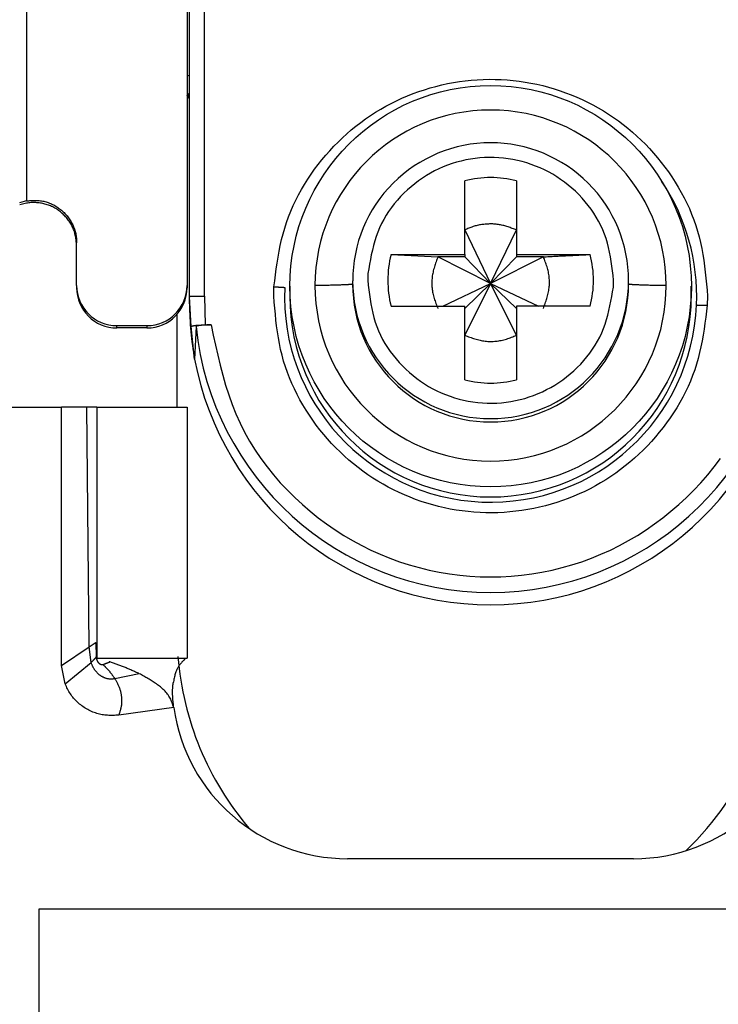
# Model space of a CAD drawing. Extents: x 338 to 4839, y 153 to 3174.
# Drawn here: x 2737 to 2751, y 928 to 948 of the extents above; entities that cross this region are included whole.
import ezdxf

# ---------------------------------------------------------------- set-up
doc = ezdxf.new("R2010")
doc.units = 0
doc.layers.get('0').update_dxf_attribs({"linetype": 'CONTINUOUS'})

msp = doc.modelspace()

# ---------------------------------------------------------------- linework, layer by layer
at = {"color": 7, "linetype": 'CONTINUOUS'}
for p, q in [((2737.361, 976.551), (2737.361, 944.062)), ((2740.561, 950.294), (2740.561, 942.363)), ((2740.611, 942.143), (2740.611, 950.246)), ((2740.911, 942.151), (2740.906, 950.254)), ((2746.096, 942.98), (2746.096, 944.449)), ((2747.126, 944.449), (2747.126, 942.98)), ((2737.361, 944.049), (2737.221, 944.011)), ((2737.361, 944.003), (2737.226, 943.968)), ((2737.361, 944.049), (2737.361, 944.062)), ((2746.096, 943.469), (2746.611, 942.402)), ((2746.611, 942.402), (2747.126, 943.469)), ((2738.361, 942.363), (2738.361, 943.212)), ((2744.627, 942.98), (2746.096, 942.98)), ((2744.627, 942.98), (2745.561, 942.934)), ((2746.096, 942.934), (2745.561, 942.934)), ((2746.611, 942.402), (2745.561, 942.934)), ((2746.096, 942.98), (2746.096, 942.934)), ((2746.096, 942.934), (2746.611, 942.402)), ((2747.662, 942.934), (2746.611, 942.402)), ((2747.126, 942.934), (2746.611, 942.402)), ((2747.126, 942.98), (2748.595, 942.98)), ((2747.126, 942.98), (2747.126, 942.934)), ((2747.662, 942.934), (2747.126, 942.934)), ((2744.165, 942.602), (2744.161, 942.465)), ((2738.361, 942.363), (2738.361, 942.316)), ((2740.561, 942.363), (2740.561, 942.316)), ((2742.289, 942.151), (2742.293, 942.336)), ((2742.611, 942.348), (2742.611, 942.146)), ((2743.861, 942.457), (2743.861, 942.39)), ((2745.659, 941.951), (2746.611, 942.402)), ((2746.611, 942.402), (2746.096, 941.369)), ((2746.611, 942.402), (2746.096, 941.904)), ((2747.126, 941.369), (2746.611, 942.402)), ((2746.611, 942.402), (2747.564, 941.951)), ((2746.611, 942.402), (2747.126, 941.904)), ((2749.058, 942.328), (2749.061, 942.465)), ((2749.361, 942.39), (2749.361, 942.457)), ((2750.611, 942.146), (2750.611, 942.348)), ((2740.642, 941.542), (2740.611, 942.143)), ((2740.611, 941.994), (2740.611, 942.143)), ((2740.911, 942.151), (2740.921, 941.576)), ((2750.934, 942.151), (2750.93, 941.967)), ((2744.627, 941.951), (2746.096, 941.951)), ((2746.096, 940.482), (2746.096, 941.951)), ((2747.126, 941.951), (2747.126, 940.482)), ((2748.595, 941.951), (2747.126, 941.951)), ((2740.361, 939.936), (2740.361, 941.787)), ((2739.161, 941.563), (2739.761, 941.563)), ((2739.161, 941.516), (2739.161, 941.563)), ((2739.761, 941.563), (2739.761, 941.516)), ((2740.921, 941.576), (2741.041, 941.576)), ((2739.761, 941.516), (2739.161, 941.516)), ((2740.713, 940.895), (2740.642, 941.542)), ((2740.742, 941.543), (2740.713, 940.895)), ((2734.861, 939.936), (2738.061, 939.936)), ((2738.061, 934.786), (2738.061, 939.936)), ((2738.561, 939.936), (2738.061, 939.936)), ((2738.613, 935.159), (2738.561, 939.936)), ((2738.761, 939.936), (2738.761, 934.936)), ((2738.761, 939.936), (2740.561, 939.936)), ((2740.561, 939.936), (2740.561, 934.936)), ((2738.061, 934.786), (2738.613, 935.159)), ((2738.647, 934.846), (2738.613, 935.159)), ((2738.745, 935.246), (2738.753, 934.957)), ((2738.753, 934.957), (2738.756, 934.948)), ((2738.761, 934.936), (2740.561, 934.936)), ((2738.131, 934.419), (2738.061, 934.786)), ((2738.131, 934.419), (2738.647, 934.846)), ((2739.021, 934.859), (2739.009, 934.863)), ((2739.61, 934.623), (2739.123, 934.522)), ((2740.295, 933.95), (2739.2, 933.796)), ((2749.461, 930.936), (2743.761, 930.936)), ((2737.611, 929.936), (2755.611, 929.936)), ((2737.611, 916.936), (2737.611, 929.936))]:
    msp.add_line(p, q, dxfattribs=at)
for points in [[(2742.293, 942.336), (2742.308, 942.455), (2742.324, 942.573), (2742.34, 942.692), (2742.357, 942.81), (2742.376, 942.928), (2742.397, 943.046), (2742.42, 943.162), (2742.446, 943.279), (2742.476, 943.394), (2742.508, 943.508), (2742.545, 943.621), (2742.585, 943.733), (2742.63, 943.844), (2742.678, 943.954), (2742.729, 944.062), (2742.784, 944.169), (2742.842, 944.274), (2742.903, 944.378), (2742.967, 944.479), (2743.034, 944.579), (2743.103, 944.678), (2743.176, 944.774), (2743.25, 944.868), (2743.327, 944.96), (2743.406, 945.049), (2743.488, 945.137), (2743.571, 945.222), (2743.657, 945.305), (2743.745, 945.385), (2743.835, 945.463), (2743.928, 945.538), (2744.022, 945.611), (2744.119, 945.681), (2744.218, 945.749), (2744.318, 945.814), (2744.42, 945.876), (2744.524, 945.935), (2744.629, 945.991), (2744.736, 946.044), (2744.845, 946.095), (2744.955, 946.142), (2745.066, 946.186), (2745.178, 946.227), (2745.291, 946.265), (2745.405, 946.3), (2745.52, 946.332), (2745.636, 946.361), (2745.753, 946.386), (2745.871, 946.408), (2745.989, 946.427), (2746.107, 946.442), (2746.226, 946.455), (2746.345, 946.464), (2746.465, 946.469), (2746.584, 946.472), (2746.704, 946.471), (2746.823, 946.467), (2746.942, 946.459), (2747.061, 946.448), (2747.18, 946.434), (2747.298, 946.417), (2747.416, 946.396), (2747.533, 946.373), (2747.65, 946.346), (2747.765, 946.315), (2747.88, 946.282), (2747.994, 946.245), (2748.106, 946.205), (2748.218, 946.162), (2748.328, 946.117), (2748.437, 946.068), (2748.545, 946.016), (2748.651, 945.961), (2748.755, 945.903), (2748.858, 945.842), (2748.96, 945.779), (2749.059, 945.712), (2749.157, 945.643), (2749.252, 945.572), (2749.346, 945.498), (2749.437, 945.421), (2749.526, 945.342), (2749.613, 945.26), (2749.698, 945.176), (2749.78, 945.09), (2749.86, 945.001), (2749.937, 944.91), (2750.013, 944.817), (2750.085, 944.722), (2750.156, 944.625), (2750.224, 944.526), (2750.289, 944.425), (2750.352, 944.322), (2750.411, 944.217), (2750.468, 944.111), (2750.522, 944.004), (2750.572, 943.895), (2750.618, 943.784), (2750.662, 943.673), (2750.701, 943.56), (2750.737, 943.446), (2750.769, 943.332), (2750.796, 943.216), (2750.821, 943.1), (2750.842, 942.983), (2750.86, 942.865), (2750.876, 942.747), (2750.89, 942.628), (2750.902, 942.509), (2750.913, 942.39), (2750.924, 942.271), (2750.934, 942.151)], [(2740.611, 946.047), (2740.611, 946.05), (2740.611, 946.053), (2740.61, 946.056), (2740.61, 946.059), (2740.61, 946.062), (2740.609, 946.065), (2740.609, 946.068), (2740.608, 946.071), (2740.608, 946.074), (2740.607, 946.077), (2740.607, 946.08), (2740.606, 946.083), (2740.606, 946.086), (2740.605, 946.089), (2740.604, 946.092), (2740.603, 946.095), (2740.602, 946.098), (2740.601, 946.101), (2740.6, 946.104), (2740.599, 946.107), (2740.598, 946.11), (2740.597, 946.113), (2740.595, 946.116), (2740.594, 946.119), (2740.592, 946.121), (2740.591, 946.124), (2740.589, 946.127), (2740.587, 946.129), (2740.586, 946.132), (2740.584, 946.134), (2740.582, 946.137), (2740.58, 946.139), (2740.578, 946.141), (2740.575, 946.143), (2740.573, 946.145), (2740.571, 946.148), (2740.569, 946.15), (2740.566, 946.152), (2740.564, 946.154), (2740.561, 946.156)], [(2749.061, 942.465), (2749.051, 942.56), (2749.04, 942.654), (2749.027, 942.748), (2749.014, 942.842), (2748.999, 942.935), (2748.982, 943.027), (2748.962, 943.119), (2748.939, 943.209), (2748.912, 943.299), (2748.881, 943.387), (2748.847, 943.474), (2748.807, 943.559), (2748.764, 943.643), (2748.718, 943.724), (2748.667, 943.805), (2748.613, 943.883), (2748.556, 943.959), (2748.496, 944.032), (2748.433, 944.104), (2748.368, 944.173), (2748.3, 944.239), (2748.23, 944.303), (2748.158, 944.364), (2748.083, 944.422), (2748.007, 944.478), (2747.928, 944.53), (2747.848, 944.579), (2747.766, 944.625), (2747.682, 944.668), (2747.596, 944.708), (2747.509, 944.744), (2747.421, 944.777), (2747.331, 944.807), (2747.24, 944.832), (2747.148, 944.855), (2747.056, 944.874), (2746.962, 944.889), (2746.869, 944.901), (2746.774, 944.909), (2746.68, 944.914), (2746.585, 944.914), (2746.491, 944.912), (2746.396, 944.905), (2746.302, 944.895), (2746.209, 944.881), (2746.116, 944.864), (2746.024, 944.843), (2745.933, 944.819), (2745.842, 944.791), (2745.753, 944.759), (2745.666, 944.725), (2745.58, 944.686), (2745.495, 944.645), (2745.412, 944.6), (2745.331, 944.552), (2745.251, 944.501), (2745.174, 944.447), (2745.098, 944.391), (2745.025, 944.331), (2744.953, 944.268), (2744.884, 944.203), (2744.817, 944.135), (2744.753, 944.065), (2744.692, 943.992), (2744.634, 943.917), (2744.579, 943.84), (2744.528, 943.761), (2744.48, 943.68), (2744.436, 943.597), (2744.396, 943.512), (2744.361, 943.426), (2744.329, 943.338), (2744.301, 943.249), (2744.276, 943.159), (2744.254, 943.067), (2744.233, 942.975), (2744.215, 942.883), (2744.198, 942.789), (2744.181, 942.696), (2744.165, 942.602)], [(2737.361, 944.049), (2737.385, 944.051), (2737.408, 944.052), (2737.431, 944.054), (2737.454, 944.055), (2737.478, 944.057), (2737.501, 944.057), (2737.524, 944.058), (2737.547, 944.058), (2737.57, 944.057), (2737.593, 944.056), (2737.616, 944.055), (2737.639, 944.052), (2737.662, 944.049), (2737.684, 944.045), (2737.707, 944.04), (2737.729, 944.035), (2737.752, 944.029), (2737.774, 944.022), (2737.796, 944.014), (2737.818, 944.006), (2737.839, 943.997), (2737.861, 943.987), (2737.882, 943.977), (2737.903, 943.967), (2737.923, 943.956), (2737.943, 943.944), (2737.963, 943.932), (2737.983, 943.919), (2738.002, 943.906), (2738.021, 943.892), (2738.039, 943.878), (2738.057, 943.864), (2738.075, 943.849), (2738.092, 943.833), (2738.109, 943.817), (2738.125, 943.8), (2738.141, 943.784), (2738.156, 943.766), (2738.171, 943.748), (2738.185, 943.73), (2738.199, 943.712), (2738.212, 943.693), (2738.225, 943.673), (2738.238, 943.654), (2738.249, 943.634), (2738.261, 943.613), (2738.271, 943.593), (2738.282, 943.572), (2738.291, 943.551), (2738.3, 943.529), (2738.309, 943.507), (2738.316, 943.486), (2738.324, 943.463), (2738.33, 943.441), (2738.336, 943.419), (2738.342, 943.396), (2738.346, 943.373), (2738.35, 943.35), (2738.354, 943.328), (2738.357, 943.305), (2738.359, 943.282), (2738.36, 943.258), (2738.361, 943.235), (2738.361, 943.212)], [(2738.361, 943.159), (2738.359, 943.183), (2738.357, 943.206), (2738.354, 943.229), (2738.352, 943.252), (2738.349, 943.275), (2738.345, 943.298), (2738.342, 943.321), (2738.338, 943.344), (2738.333, 943.367), (2738.328, 943.389), (2738.322, 943.411), (2738.316, 943.434), (2738.309, 943.455), (2738.301, 943.477), (2738.292, 943.499), (2738.283, 943.52), (2738.273, 943.541), (2738.262, 943.562), (2738.251, 943.582), (2738.239, 943.602), (2738.226, 943.622), (2738.213, 943.641), (2738.2, 943.66), (2738.186, 943.679), (2738.171, 943.697), (2738.156, 943.715), (2738.141, 943.733), (2738.125, 943.75), (2738.108, 943.766), (2738.092, 943.782), (2738.075, 943.798), (2738.057, 943.813), (2738.039, 943.828), (2738.021, 943.842), (2738.002, 943.856), (2737.983, 943.869), (2737.964, 943.882), (2737.944, 943.894), (2737.924, 943.906), (2737.903, 943.917), (2737.883, 943.927), (2737.861, 943.937), (2737.84, 943.947), (2737.819, 943.956), (2737.797, 943.964), (2737.775, 943.971), (2737.753, 943.978), (2737.73, 943.985), (2737.708, 943.991), (2737.685, 943.996), (2737.662, 944.001), (2737.639, 944.005), (2737.616, 944.008), (2737.593, 944.011), (2737.57, 944.013), (2737.546, 944.014), (2737.523, 944.015), (2737.5, 944.015), (2737.477, 944.015), (2737.453, 944.014), (2737.43, 944.012), (2737.407, 944.009), (2737.384, 944.006), (2737.361, 944.003)], [(2747.126, 943.469), (2747.105, 943.477), (2747.085, 943.485), (2747.064, 943.493), (2747.043, 943.5), (2747.022, 943.508), (2747.001, 943.516), (2746.98, 943.523), (2746.959, 943.53), (2746.937, 943.537), (2746.916, 943.543), (2746.895, 943.549), (2746.874, 943.555), (2746.852, 943.561), (2746.831, 943.566), (2746.809, 943.57), (2746.788, 943.574), (2746.766, 943.578), (2746.744, 943.581), (2746.722, 943.583), (2746.7, 943.585), (2746.678, 943.587), (2746.656, 943.588), (2746.634, 943.588), (2746.611, 943.588), (2746.589, 943.588), (2746.567, 943.587), (2746.545, 943.586), (2746.522, 943.585), (2746.5, 943.583), (2746.478, 943.581), (2746.456, 943.578), (2746.434, 943.575), (2746.412, 943.572), (2746.39, 943.568), (2746.368, 943.563), (2746.346, 943.559), (2746.325, 943.553), (2746.303, 943.548), (2746.282, 943.542), (2746.261, 943.535), (2746.24, 943.528), (2746.219, 943.52), (2746.198, 943.513), (2746.178, 943.504), (2746.157, 943.496), (2746.137, 943.487), (2746.117, 943.478), (2746.096, 943.469)], [(2745.561, 942.934), (2745.552, 942.909), (2745.542, 942.883), (2745.533, 942.858), (2745.524, 942.833), (2745.515, 942.808), (2745.507, 942.783), (2745.498, 942.758), (2745.49, 942.732), (2745.483, 942.707), (2745.476, 942.681), (2745.469, 942.655), (2745.463, 942.63), (2745.458, 942.604), (2745.453, 942.578), (2745.449, 942.552), (2745.445, 942.525), (2745.443, 942.499), (2745.441, 942.472), (2745.439, 942.445), (2745.439, 942.419), (2745.439, 942.392), (2745.44, 942.365), (2745.442, 942.338), (2745.444, 942.312), (2745.447, 942.285), (2745.45, 942.259), (2745.455, 942.232), (2745.46, 942.206), (2745.466, 942.18), (2745.472, 942.154), (2745.479, 942.128), (2745.487, 942.103), (2745.495, 942.078), (2745.503, 942.053), (2745.512, 942.028), (2745.522, 942.003), (2745.531, 941.978), (2745.541, 941.953), (2745.551, 941.929), (2745.561, 941.904)], [(2747.662, 942.934), (2747.692, 942.935), (2747.721, 942.936), (2747.751, 942.938), (2747.78, 942.939), (2747.81, 942.941), (2747.839, 942.942), (2747.869, 942.944), (2747.898, 942.945), (2747.928, 942.947), (2747.957, 942.948), (2747.987, 942.95), (2748.016, 942.951), (2748.045, 942.952), (2748.075, 942.954), (2748.104, 942.955), (2748.133, 942.957), (2748.163, 942.958), (2748.192, 942.96), (2748.221, 942.961), (2748.25, 942.963), (2748.279, 942.964), (2748.308, 942.966), (2748.337, 942.967), (2748.366, 942.968), (2748.395, 942.97), (2748.424, 942.971), (2748.452, 942.973), (2748.481, 942.974), (2748.51, 942.976), (2748.538, 942.977), (2748.567, 942.979), (2748.595, 942.98)], [(2747.662, 941.904), (2747.671, 941.929), (2747.681, 941.954), (2747.69, 941.979), (2747.699, 942.004), (2747.708, 942.029), (2747.716, 942.055), (2747.724, 942.08), (2747.732, 942.105), (2747.74, 942.131), (2747.747, 942.156), (2747.754, 942.182), (2747.76, 942.208), (2747.765, 942.234), (2747.77, 942.26), (2747.774, 942.286), (2747.777, 942.312), (2747.78, 942.339), (2747.782, 942.365), (2747.783, 942.392), (2747.784, 942.419), (2747.784, 942.446), (2747.783, 942.472), (2747.781, 942.499), (2747.779, 942.526), (2747.776, 942.552), (2747.772, 942.579), (2747.768, 942.605), (2747.763, 942.632), (2747.757, 942.658), (2747.751, 942.683), (2747.744, 942.709), (2747.736, 942.734), (2747.728, 942.76), (2747.719, 942.785), (2747.71, 942.81), (2747.701, 942.835), (2747.692, 942.859), (2747.682, 942.884), (2747.672, 942.909), (2747.662, 942.934)], [(2742.293, 942.336), (2742.298, 942.335), (2742.303, 942.335), (2742.308, 942.335), (2742.313, 942.335), (2742.318, 942.334), (2742.323, 942.334), (2742.328, 942.334), (2742.333, 942.334), (2742.338, 942.334), (2742.343, 942.333), (2742.347, 942.333), (2742.352, 942.333), (2742.357, 942.333), (2742.362, 942.332), (2742.367, 942.332), (2742.372, 942.332), (2742.377, 942.332), (2742.381, 942.331), (2742.386, 942.331), (2742.391, 942.331), (2742.395, 942.331), (2742.4, 942.33), (2742.405, 942.33), (2742.409, 942.33), (2742.414, 942.33), (2742.419, 942.33), (2742.423, 942.329), (2742.428, 942.329), (2742.432, 942.329), (2742.436, 942.329), (2742.441, 942.328), (2742.445, 942.328), (2742.449, 942.328), (2742.454, 942.328), (2742.458, 942.327), (2742.462, 942.327), (2742.466, 942.327), (2742.47, 942.327), (2742.474, 942.326), (2742.478, 942.326), (2742.481, 942.326), (2742.485, 942.326), (2742.489, 942.325), (2742.493, 942.325), (2742.496, 942.325), (2742.5, 942.325), (2742.504, 942.324), (2742.507, 942.324)], [(2743.861, 942.39), (2743.859, 942.389), (2743.856, 942.389), (2743.853, 942.388), (2743.849, 942.387), (2743.846, 942.386), (2743.842, 942.386), (2743.838, 942.385), (2743.833, 942.384), (2743.828, 942.383), (2743.822, 942.383), (2743.815, 942.382), (2743.808, 942.381), (2743.8, 942.38), (2743.791, 942.38), (2743.781, 942.379), (2743.77, 942.378), (2743.758, 942.377), (2743.746, 942.377), (2743.733, 942.376), (2743.719, 942.375), (2743.704, 942.375), (2743.689, 942.374), (2743.673, 942.373), (2743.657, 942.373), (2743.64, 942.372), (2743.622, 942.371), (2743.604, 942.371), (2743.585, 942.37), (2743.566, 942.37), (2743.546, 942.369), (2743.526, 942.368), (2743.505, 942.368), (2743.484, 942.367), (2743.462, 942.367), (2743.44, 942.366), (2743.417, 942.366), (2743.394, 942.365), (2743.37, 942.365), (2743.345, 942.365), (2743.321, 942.364), (2743.295, 942.364), (2743.27, 942.363), (2743.244, 942.363), (2743.218, 942.363), (2743.191, 942.362), (2743.165, 942.362), (2743.138, 942.362), (2743.112, 942.361)], [(2744.161, 942.465), (2744.172, 942.371), (2744.183, 942.277), (2744.195, 942.183), (2744.209, 942.089), (2744.224, 941.996), (2744.241, 941.904), (2744.261, 941.812), (2744.284, 941.722), (2744.311, 941.632), (2744.341, 941.544), (2744.376, 941.457), (2744.415, 941.372), (2744.458, 941.288), (2744.505, 941.206), (2744.556, 941.126), (2744.61, 941.048), (2744.667, 940.972), (2744.727, 940.898), (2744.79, 940.827), (2744.855, 940.758), (2744.923, 940.691), (2744.993, 940.628), (2745.065, 940.567), (2745.14, 940.508), (2745.216, 940.453), (2745.295, 940.401), (2745.375, 940.351), (2745.457, 940.305), (2745.541, 940.262), (2745.627, 940.223), (2745.714, 940.186), (2745.802, 940.154), (2745.892, 940.124), (2745.983, 940.098), (2746.074, 940.076), (2746.167, 940.057), (2746.26, 940.042), (2746.354, 940.03), (2746.448, 940.022), (2746.543, 940.017), (2746.638, 940.016), (2746.732, 940.019), (2746.826, 940.026), (2746.92, 940.036), (2747.014, 940.05), (2747.107, 940.067), (2747.199, 940.088), (2747.29, 940.112), (2747.38, 940.14), (2747.469, 940.171), (2747.557, 940.206), (2747.643, 940.244), (2747.728, 940.286), (2747.811, 940.33), (2747.892, 940.378), (2747.971, 940.429), (2748.049, 940.483), (2748.125, 940.54), (2748.198, 940.6), (2748.27, 940.662), (2748.339, 940.728), (2748.406, 940.795), (2748.47, 940.866), (2748.531, 940.938), (2748.589, 941.013), (2748.644, 941.091), (2748.695, 941.17), (2748.743, 941.251), (2748.787, 941.334), (2748.826, 941.419), (2748.862, 941.505), (2748.893, 941.593), (2748.921, 941.682), (2748.947, 941.772), (2748.969, 941.863), (2748.989, 941.955), (2749.008, 942.048), (2749.025, 942.141), (2749.042, 942.235), (2749.058, 942.328)], [(2750.111, 942.36), (2750.085, 942.36), (2750.058, 942.361), (2750.032, 942.361), (2750.006, 942.362), (2749.98, 942.362), (2749.954, 942.362), (2749.928, 942.363), (2749.903, 942.363), (2749.878, 942.364), (2749.854, 942.364), (2749.83, 942.364), (2749.806, 942.365), (2749.783, 942.365), (2749.76, 942.366), (2749.738, 942.366), (2749.717, 942.367), (2749.696, 942.367), (2749.676, 942.368), (2749.656, 942.369), (2749.637, 942.369), (2749.618, 942.37), (2749.6, 942.37), (2749.583, 942.371), (2749.566, 942.372), (2749.55, 942.372), (2749.534, 942.373), (2749.519, 942.374), (2749.505, 942.374), (2749.491, 942.375), (2749.477, 942.376), (2749.465, 942.376), (2749.453, 942.377), (2749.442, 942.378), (2749.431, 942.379), (2749.422, 942.379), (2749.413, 942.38), (2749.405, 942.381), (2749.398, 942.382), (2749.392, 942.382), (2749.386, 942.383), (2749.382, 942.384), (2749.378, 942.385), (2749.374, 942.385), (2749.371, 942.386), (2749.368, 942.387), (2749.366, 942.388), (2749.364, 942.389), (2749.361, 942.389)], [(2740.611, 942.143), (2740.613, 942.144), (2740.614, 942.144), (2740.615, 942.144), (2740.616, 942.144), (2740.618, 942.145), (2740.619, 942.145), (2740.621, 942.145), (2740.623, 942.145), (2740.625, 942.146), (2740.628, 942.146), (2740.631, 942.146), (2740.634, 942.146), (2740.638, 942.147), (2740.642, 942.147), (2740.646, 942.147), (2740.651, 942.147), (2740.656, 942.148), (2740.661, 942.148), (2740.667, 942.148), (2740.673, 942.148), (2740.679, 942.148), (2740.686, 942.149), (2740.692, 942.149), (2740.699, 942.149), (2740.706, 942.149), (2740.714, 942.149), (2740.721, 942.149), (2740.729, 942.15), (2740.737, 942.15), (2740.745, 942.15), (2740.753, 942.15), (2740.762, 942.15), (2740.77, 942.15), (2740.779, 942.15), (2740.788, 942.151), (2740.797, 942.151), (2740.806, 942.151), (2740.815, 942.151), (2740.824, 942.151), (2740.834, 942.151), (2740.843, 942.151), (2740.853, 942.151), (2740.862, 942.151), (2740.872, 942.151), (2740.882, 942.151), (2740.892, 942.151), (2740.902, 942.151), (2740.911, 942.151)], [(2750.93, 941.967), (2750.915, 941.848), (2750.899, 941.729), (2750.883, 941.61), (2750.866, 941.492), (2750.847, 941.374), (2750.826, 941.257), (2750.802, 941.14), (2750.776, 941.024), (2750.747, 940.909), (2750.714, 940.794), (2750.678, 940.681), (2750.637, 940.569), (2750.593, 940.458), (2750.545, 940.349), (2750.494, 940.24), (2750.439, 940.134), (2750.381, 940.028), (2750.32, 939.925), (2750.256, 939.823), (2750.189, 939.723), (2750.119, 939.625), (2750.047, 939.529), (2749.973, 939.435), (2749.896, 939.343), (2749.817, 939.253), (2749.735, 939.166), (2749.652, 939.08), (2749.566, 938.998), (2749.478, 938.917), (2749.387, 938.839), (2749.295, 938.764), (2749.2, 938.691), (2749.104, 938.621), (2749.005, 938.554), (2748.905, 938.489), (2748.803, 938.427), (2748.699, 938.368), (2748.593, 938.311), (2748.486, 938.258), (2748.378, 938.208), (2748.268, 938.161), (2748.157, 938.116), (2748.045, 938.075), (2747.932, 938.037), (2747.818, 938.002), (2747.702, 937.97), (2747.586, 937.942), (2747.47, 937.916), (2747.352, 937.894), (2747.234, 937.876), (2747.116, 937.86), (2746.997, 937.848), (2746.878, 937.839), (2746.758, 937.833), (2746.639, 937.831), (2746.519, 937.831), (2746.4, 937.836), (2746.28, 937.843), (2746.161, 937.854), (2746.043, 937.868), (2745.924, 937.885), (2745.807, 937.906), (2745.69, 937.93), (2745.573, 937.957), (2745.458, 937.987), (2745.343, 938.021), (2745.229, 938.057), (2745.117, 938.097), (2745.005, 938.14), (2744.895, 938.186), (2744.786, 938.235), (2744.678, 938.287), (2744.572, 938.342), (2744.467, 938.399), (2744.364, 938.46), (2744.263, 938.524), (2744.164, 938.59), (2744.066, 938.659), (2743.971, 938.731), (2743.877, 938.805), (2743.786, 938.882), (2743.697, 938.961), (2743.61, 939.043), (2743.525, 939.127), (2743.443, 939.213), (2743.363, 939.302), (2743.285, 939.392), (2743.21, 939.485), (2743.137, 939.58), (2743.067, 939.678), (2742.999, 939.777), (2742.934, 939.878), (2742.871, 939.981), (2742.811, 940.085), (2742.755, 940.191), (2742.701, 940.299), (2742.651, 940.408), (2742.604, 940.518), (2742.561, 940.63), (2742.522, 940.742), (2742.486, 940.856), (2742.454, 940.971), (2742.426, 941.086), (2742.402, 941.203), (2742.381, 941.32), (2742.363, 941.437), (2742.347, 941.556), (2742.333, 941.674), (2742.321, 941.793), (2742.309, 941.912), (2742.299, 942.032), (2742.289, 942.151)], [(2750.715, 941.974), (2750.719, 941.974), (2750.723, 941.974), (2750.726, 941.973), (2750.73, 941.973), (2750.734, 941.973), (2750.738, 941.973), (2750.741, 941.973), (2750.745, 941.973), (2750.749, 941.973), (2750.753, 941.973), (2750.757, 941.973), (2750.761, 941.973), (2750.765, 941.973), (2750.769, 941.972), (2750.773, 941.972), (2750.778, 941.972), (2750.782, 941.972), (2750.786, 941.972), (2750.791, 941.972), (2750.795, 941.972), (2750.8, 941.972), (2750.804, 941.971), (2750.809, 941.971), (2750.813, 941.971), (2750.818, 941.971), (2750.823, 941.971), (2750.827, 941.971), (2750.832, 941.971), (2750.837, 941.97), (2750.842, 941.97), (2750.846, 941.97), (2750.851, 941.97), (2750.856, 941.97), (2750.861, 941.97), (2750.866, 941.969), (2750.87, 941.969), (2750.875, 941.969), (2750.88, 941.969), (2750.885, 941.969), (2750.89, 941.968), (2750.895, 941.968), (2750.9, 941.968), (2750.905, 941.968), (2750.91, 941.968), (2750.915, 941.967), (2750.92, 941.967), (2750.925, 941.967), (2750.93, 941.967)], [(2740.642, 941.542), (2740.643, 941.543), (2740.644, 941.544), (2740.645, 941.546), (2740.646, 941.547), (2740.648, 941.548), (2740.649, 941.549), (2740.651, 941.55), (2740.653, 941.551), (2740.655, 941.552), (2740.657, 941.553), (2740.66, 941.554), (2740.663, 941.555), (2740.666, 941.556), (2740.669, 941.557), (2740.673, 941.558), (2740.677, 941.559), (2740.682, 941.56), (2740.687, 941.561), (2740.692, 941.561), (2740.697, 941.562), (2740.703, 941.563), (2740.709, 941.564), (2740.715, 941.565), (2740.721, 941.566), (2740.728, 941.566), (2740.735, 941.567), (2740.742, 941.568), (2740.749, 941.569), (2740.756, 941.569), (2740.764, 941.57), (2740.771, 941.57), (2740.779, 941.571), (2740.787, 941.572), (2740.795, 941.572), (2740.804, 941.573), (2740.812, 941.573), (2740.821, 941.573), (2740.829, 941.574), (2740.838, 941.574), (2740.847, 941.574), (2740.856, 941.575), (2740.865, 941.575), (2740.874, 941.575), (2740.884, 941.576), (2740.893, 941.576), (2740.902, 941.576), (2740.911, 941.576), (2740.921, 941.576)], [(2741.041, 941.576), (2741.031, 941.576), (2741.021, 941.576), (2741.011, 941.576), (2741.002, 941.576), (2740.992, 941.576), (2740.983, 941.575), (2740.973, 941.575), (2740.964, 941.575), (2740.954, 941.575), (2740.945, 941.574), (2740.936, 941.574), (2740.927, 941.574), (2740.918, 941.573), (2740.909, 941.573), (2740.9, 941.572), (2740.892, 941.572), (2740.884, 941.571), (2740.875, 941.57), (2740.867, 941.57), (2740.86, 941.569), (2740.852, 941.568), (2740.844, 941.568), (2740.837, 941.567), (2740.83, 941.566), (2740.823, 941.565), (2740.817, 941.565), (2740.81, 941.564), (2740.804, 941.563), (2740.798, 941.562), (2740.792, 941.561), (2740.787, 941.56), (2740.782, 941.559), (2740.777, 941.558), (2740.773, 941.557), (2740.769, 941.556), (2740.765, 941.555), (2740.762, 941.554), (2740.759, 941.553), (2740.756, 941.552), (2740.754, 941.551), (2740.752, 941.55), (2740.75, 941.549), (2740.748, 941.548), (2740.747, 941.547), (2740.745, 941.546), (2740.744, 941.545), (2740.743, 941.544), (2740.742, 941.543)], [(2741.041, 941.576), (2741.084, 941.374), (2741.128, 941.173), (2741.174, 940.972), (2741.222, 940.772), (2741.274, 940.574), (2741.33, 940.377), (2741.392, 940.183), (2741.46, 939.991), (2741.535, 939.802), (2741.618, 939.616), (2741.709, 939.435), (2741.809, 939.257), (2741.917, 939.082), (2742.033, 938.913), (2742.155, 938.747), (2742.284, 938.587), (2742.42, 938.431), (2742.561, 938.28), (2742.708, 938.134), (2742.86, 937.994), (2743.017, 937.86), (2743.177, 937.731), (2743.342, 937.608), (2743.512, 937.491), (2743.685, 937.38), (2743.861, 937.276), (2744.042, 937.178), (2744.225, 937.087), (2744.412, 937.003), (2744.602, 936.925), (2744.795, 936.855), (2744.99, 936.792), (2745.188, 936.737), (2745.387, 936.688), (2745.589, 936.647), (2745.792, 936.613), (2745.995, 936.587), (2746.2, 936.568), (2746.406, 936.556), (2746.611, 936.553), (2746.817, 936.556), (2747.022, 936.568), (2747.227, 936.587), (2747.431, 936.613), (2747.634, 936.647), (2747.835, 936.688), (2748.035, 936.737), (2748.233, 936.792), (2748.428, 936.855), (2748.621, 936.925), (2748.811, 937.003), (2748.998, 937.087), (2749.181, 937.178), (2749.362, 937.276), (2749.538, 937.38), (2749.711, 937.491), (2749.88, 937.608), (2750.045, 937.731), (2750.206, 937.86), (2750.363, 937.994), (2750.515, 938.134), (2750.661, 938.28), (2750.803, 938.431), (2750.938, 938.587), (2751.068, 938.747), (2751.19, 938.913)], [(2746.096, 941.369), (2746.121, 941.359), (2746.147, 941.35), (2746.172, 941.341), (2746.197, 941.332), (2746.222, 941.323), (2746.247, 941.314), (2746.272, 941.306), (2746.298, 941.298), (2746.323, 941.291), (2746.349, 941.284), (2746.375, 941.277), (2746.4, 941.271), (2746.426, 941.265), (2746.452, 941.261), (2746.479, 941.257), (2746.505, 941.253), (2746.531, 941.25), (2746.558, 941.248), (2746.585, 941.247), (2746.611, 941.247), (2746.638, 941.247), (2746.665, 941.248), (2746.692, 941.249), (2746.718, 941.252), (2746.745, 941.255), (2746.772, 941.258), (2746.798, 941.263), (2746.824, 941.268), (2746.85, 941.273), (2746.876, 941.28), (2746.902, 941.287), (2746.927, 941.294), (2746.952, 941.303), (2746.978, 941.311), (2747.003, 941.32), (2747.027, 941.329), (2747.052, 941.339), (2747.077, 941.349), (2747.102, 941.359), (2747.126, 941.369)], [(2738.613, 935.159), (2738.616, 935.161), (2738.619, 935.163), (2738.622, 935.165), (2738.625, 935.167), (2738.628, 935.169), (2738.631, 935.171), (2738.634, 935.173), (2738.637, 935.175), (2738.64, 935.177), (2738.643, 935.179), (2738.646, 935.181), (2738.648, 935.183), (2738.651, 935.185), (2738.654, 935.187), (2738.657, 935.189), (2738.66, 935.191), (2738.663, 935.193), (2738.666, 935.195), (2738.669, 935.197), (2738.671, 935.199), (2738.674, 935.201), (2738.677, 935.202), (2738.68, 935.204), (2738.682, 935.206), (2738.685, 935.208), (2738.688, 935.209), (2738.69, 935.211), (2738.693, 935.213), (2738.695, 935.214), (2738.698, 935.216), (2738.7, 935.218), (2738.702, 935.219), (2738.705, 935.221), (2738.707, 935.222), (2738.709, 935.223), (2738.711, 935.225), (2738.713, 935.226), (2738.715, 935.227), (2738.717, 935.228), (2738.719, 935.23), (2738.721, 935.231), (2738.722, 935.232), (2738.724, 935.233), (2738.726, 935.234), (2738.727, 935.235), (2738.728, 935.236), (2738.73, 935.236), (2738.731, 935.237), (2738.732, 935.238), (2738.733, 935.239), (2738.734, 935.239), (2738.735, 935.24), (2738.736, 935.24), (2738.737, 935.241), (2738.738, 935.242), (2738.739, 935.242), (2738.74, 935.243), (2738.741, 935.243), (2738.741, 935.243), (2738.742, 935.244), (2738.743, 935.244), (2738.744, 935.245), (2738.744, 935.245), (2738.745, 935.246)], [(2738.647, 934.846), (2738.65, 934.848), (2738.652, 934.851), (2738.655, 934.853), (2738.657, 934.856), (2738.66, 934.858), (2738.662, 934.86), (2738.665, 934.863), (2738.667, 934.865), (2738.67, 934.868), (2738.672, 934.87), (2738.675, 934.872), (2738.677, 934.875), (2738.679, 934.877), (2738.682, 934.88), (2738.684, 934.882), (2738.687, 934.884), (2738.689, 934.887), (2738.691, 934.889), (2738.694, 934.891), (2738.696, 934.894), (2738.698, 934.896), (2738.7, 934.898), (2738.703, 934.901), (2738.705, 934.903), (2738.707, 934.905), (2738.709, 934.907), (2738.711, 934.91), (2738.713, 934.912), (2738.715, 934.914), (2738.717, 934.916), (2738.719, 934.918), (2738.721, 934.92), (2738.723, 934.922), (2738.725, 934.923), (2738.726, 934.925), (2738.728, 934.927), (2738.73, 934.929), (2738.731, 934.93), (2738.732, 934.932), (2738.734, 934.934), (2738.735, 934.935), (2738.737, 934.936), (2738.738, 934.938), (2738.739, 934.939), (2738.74, 934.94), (2738.741, 934.942), (2738.742, 934.943), (2738.743, 934.944), (2738.744, 934.945), (2738.745, 934.946), (2738.745, 934.947), (2738.746, 934.948), (2738.747, 934.949), (2738.748, 934.949), (2738.748, 934.95), (2738.749, 934.951), (2738.749, 934.952), (2738.75, 934.953), (2738.75, 934.953), (2738.751, 934.954), (2738.751, 934.955), (2738.752, 934.955), (2738.752, 934.956), (2738.753, 934.957)], [(2738.885, 934.805), (2738.882, 934.803), (2738.879, 934.802), (2738.876, 934.801), (2738.873, 934.801), (2738.871, 934.8), (2738.868, 934.8), (2738.865, 934.8), (2738.862, 934.801), (2738.859, 934.801), (2738.856, 934.801), (2738.853, 934.802), (2738.85, 934.802), (2738.847, 934.803), (2738.844, 934.804), (2738.841, 934.805), (2738.838, 934.806), (2738.836, 934.807), (2738.833, 934.808), (2738.831, 934.81), (2738.828, 934.811), (2738.825, 934.813), (2738.823, 934.815), (2738.821, 934.817), (2738.818, 934.819), (2738.816, 934.821), (2738.814, 934.823), (2738.812, 934.825), (2738.809, 934.827), (2738.807, 934.83), (2738.805, 934.832), (2738.803, 934.834), (2738.801, 934.837), (2738.799, 934.839), (2738.798, 934.842), (2738.796, 934.844), (2738.794, 934.847), (2738.792, 934.849), (2738.79, 934.852), (2738.789, 934.855), (2738.787, 934.858), (2738.786, 934.86), (2738.784, 934.863), (2738.782, 934.866), (2738.781, 934.869), (2738.78, 934.872), (2738.778, 934.875), (2738.777, 934.878), (2738.775, 934.881), (2738.774, 934.884), (2738.773, 934.887), (2738.772, 934.89), (2738.771, 934.893), (2738.769, 934.896), (2738.768, 934.899), (2738.767, 934.902), (2738.766, 934.905), (2738.765, 934.908), (2738.764, 934.912), (2738.763, 934.915), (2738.762, 934.918), (2738.762, 934.921), (2738.761, 934.924), (2738.76, 934.928), (2738.759, 934.931), (2738.758, 934.934), (2738.757, 934.937), (2738.757, 934.94), (2738.756, 934.944), (2738.755, 934.947), (2738.754, 934.95), (2738.754, 934.953), (2738.753, 934.957)], [(2740.525, 934.915), (2740.519, 934.91), (2740.513, 934.905), (2740.508, 934.9), (2740.502, 934.895), (2740.496, 934.89), (2740.49, 934.885), (2740.484, 934.88), (2740.478, 934.874), (2740.472, 934.869), (2740.466, 934.863), (2740.46, 934.857), (2740.454, 934.85), (2740.448, 934.843), (2740.442, 934.836), (2740.436, 934.829), (2740.43, 934.821), (2740.423, 934.813), (2740.417, 934.804), (2740.411, 934.795), (2740.404, 934.786), (2740.398, 934.776), (2740.391, 934.766), (2740.385, 934.755), (2740.378, 934.743), (2740.372, 934.731), (2740.365, 934.718), (2740.358, 934.704), (2740.352, 934.69), (2740.345, 934.675), (2740.339, 934.658), (2740.332, 934.641), (2740.327, 934.622), (2740.321, 934.602), (2740.315, 934.581), (2740.31, 934.559), (2740.305, 934.536), (2740.3, 934.512), (2740.295, 934.488), (2740.29, 934.464), (2740.286, 934.439)], [(2739.123, 934.522), (2739.114, 934.521), (2739.104, 934.519), (2739.094, 934.518), (2739.084, 934.517), (2739.075, 934.516), (2739.065, 934.515), (2739.055, 934.515), (2739.045, 934.515), (2739.035, 934.515), (2739.026, 934.515), (2739.016, 934.516), (2739.006, 934.517), (2738.996, 934.519), (2738.987, 934.52), (2738.977, 934.522), (2738.967, 934.524), (2738.958, 934.527), (2738.948, 934.53), (2738.939, 934.533), (2738.93, 934.536), (2738.921, 934.539), (2738.912, 934.543), (2738.903, 934.547), (2738.894, 934.551), (2738.885, 934.555), (2738.876, 934.56), (2738.868, 934.565), (2738.859, 934.57), (2738.851, 934.575), (2738.843, 934.58), (2738.834, 934.586), (2738.826, 934.591), (2738.819, 934.597), (2738.811, 934.603), (2738.803, 934.61), (2738.796, 934.616), (2738.788, 934.623), (2738.781, 934.629), (2738.774, 934.636), (2738.767, 934.643), (2738.76, 934.651), (2738.754, 934.658), (2738.747, 934.665), (2738.741, 934.673), (2738.735, 934.681), (2738.729, 934.689), (2738.723, 934.697), (2738.717, 934.705), (2738.712, 934.713), (2738.707, 934.721), (2738.702, 934.73), (2738.697, 934.738), (2738.692, 934.747), (2738.688, 934.756), (2738.683, 934.765), (2738.679, 934.773), (2738.675, 934.782), (2738.671, 934.791), (2738.667, 934.8), (2738.663, 934.81), (2738.659, 934.819), (2738.655, 934.828), (2738.651, 934.837), (2738.647, 934.846)], [(2738.885, 934.805), (2738.889, 934.807), (2738.892, 934.808), (2738.895, 934.81), (2738.898, 934.811), (2738.902, 934.813), (2738.905, 934.814), (2738.908, 934.816), (2738.912, 934.817), (2738.915, 934.818), (2738.918, 934.82), (2738.922, 934.821), (2738.925, 934.822), (2738.928, 934.823), (2738.932, 934.825), (2738.935, 934.826), (2738.938, 934.827), (2738.942, 934.828), (2738.945, 934.829), (2738.948, 934.83), (2738.952, 934.832), (2738.955, 934.833), (2738.959, 934.834), (2738.962, 934.835), (2738.966, 934.837), (2738.969, 934.838), (2738.972, 934.839), (2738.976, 934.841), (2738.979, 934.842), (2738.983, 934.843), (2738.986, 934.845), (2738.99, 934.846), (2738.993, 934.848), (2738.997, 934.849), (2739, 934.85), (2739.004, 934.852), (2739.007, 934.853), (2739.011, 934.855), (2739.014, 934.856), (2739.018, 934.858), (2739.021, 934.859)], [(2738.885, 934.805), (2738.891, 934.799), (2738.897, 934.794), (2738.903, 934.788), (2738.909, 934.782), (2738.915, 934.777), (2738.92, 934.771), (2738.926, 934.765), (2738.932, 934.759), (2738.938, 934.753), (2738.944, 934.747), (2738.951, 934.741), (2738.957, 934.734), (2738.963, 934.728), (2738.969, 934.721), (2738.975, 934.715), (2738.982, 934.708), (2738.988, 934.701), (2738.994, 934.694), (2739, 934.687), (2739.006, 934.679), (2739.013, 934.672), (2739.019, 934.665), (2739.025, 934.657), (2739.031, 934.65), (2739.037, 934.642), (2739.043, 934.634), (2739.049, 934.627), (2739.054, 934.619), (2739.06, 934.611), (2739.066, 934.603), (2739.072, 934.595), (2739.078, 934.587), (2739.083, 934.579), (2739.089, 934.571), (2739.095, 934.563), (2739.101, 934.555), (2739.106, 934.547), (2739.112, 934.538), (2739.118, 934.53), (2739.123, 934.522)], [(2739.61, 934.623), (2739.591, 934.631), (2739.573, 934.64), (2739.554, 934.648), (2739.536, 934.657), (2739.517, 934.665), (2739.499, 934.673), (2739.48, 934.682), (2739.461, 934.69), (2739.443, 934.698), (2739.424, 934.707), (2739.406, 934.715), (2739.387, 934.723), (2739.369, 934.73), (2739.35, 934.738), (2739.332, 934.746), (2739.314, 934.754), (2739.295, 934.761), (2739.277, 934.768), (2739.258, 934.775), (2739.24, 934.782), (2739.222, 934.789), (2739.204, 934.796), (2739.185, 934.803), (2739.167, 934.809), (2739.149, 934.816), (2739.13, 934.822), (2739.112, 934.828), (2739.094, 934.835), (2739.076, 934.841), (2739.058, 934.847), (2739.039, 934.853), (2739.021, 934.859)], [(2739.123, 934.522), (2739.131, 934.508), (2739.139, 934.494), (2739.147, 934.48), (2739.154, 934.467), (2739.162, 934.453), (2739.169, 934.439), (2739.176, 934.425), (2739.183, 934.41), (2739.19, 934.396), (2739.196, 934.382), (2739.202, 934.367), (2739.208, 934.352), (2739.214, 934.338), (2739.219, 934.323), (2739.224, 934.308), (2739.228, 934.293), (2739.232, 934.277), (2739.236, 934.262), (2739.24, 934.247), (2739.243, 934.231), (2739.246, 934.215), (2739.249, 934.2), (2739.251, 934.184), (2739.253, 934.168), (2739.255, 934.153), (2739.256, 934.137), (2739.257, 934.121), (2739.258, 934.105), (2739.258, 934.089), (2739.258, 934.073), (2739.258, 934.058), (2739.257, 934.042), (2739.256, 934.026), (2739.254, 934.01), (2739.252, 933.995), (2739.249, 933.979), (2739.247, 933.964), (2739.243, 933.948), (2739.24, 933.933), (2739.236, 933.918), (2739.232, 933.902), (2739.228, 933.887), (2739.224, 933.872), (2739.219, 933.857), (2739.215, 933.841), (2739.21, 933.826), (2739.205, 933.811), (2739.2, 933.796)], [(2740.295, 933.95), (2740.288, 933.974), (2740.28, 933.997), (2740.272, 934.021), (2740.263, 934.045), (2740.254, 934.068), (2740.245, 934.091), (2740.235, 934.113), (2740.224, 934.136), (2740.213, 934.157), (2740.2, 934.178), (2740.186, 934.199), (2740.172, 934.218), (2740.156, 934.238), (2740.14, 934.256), (2740.123, 934.275), (2740.105, 934.292), (2740.087, 934.31), (2740.068, 934.326), (2740.049, 934.343), (2740.03, 934.359), (2740.01, 934.374), (2739.99, 934.389), (2739.97, 934.404), (2739.95, 934.419), (2739.929, 934.433), (2739.909, 934.447), (2739.888, 934.46), (2739.867, 934.474), (2739.846, 934.487), (2739.825, 934.5), (2739.804, 934.513), (2739.782, 934.526), (2739.761, 934.538), (2739.74, 934.55), (2739.718, 934.563), (2739.697, 934.575), (2739.675, 934.587), (2739.653, 934.599), (2739.632, 934.611), (2739.61, 934.623)], [(2739.2, 933.796), (2739.172, 933.795), (2739.144, 933.794), (2739.117, 933.793), (2739.089, 933.793), (2739.061, 933.793), (2739.033, 933.793), (2739.005, 933.793), (2738.978, 933.795), (2738.95, 933.796), (2738.923, 933.799), (2738.895, 933.802), (2738.868, 933.806), (2738.841, 933.811), (2738.814, 933.817), (2738.788, 933.823), (2738.761, 933.831), (2738.735, 933.84), (2738.709, 933.849), (2738.683, 933.859), (2738.657, 933.87), (2738.632, 933.882), (2738.607, 933.895), (2738.582, 933.908), (2738.558, 933.922), (2738.534, 933.937), (2738.51, 933.952), (2738.487, 933.967), (2738.464, 933.984), (2738.442, 934.001), (2738.42, 934.018), (2738.399, 934.036), (2738.378, 934.055), (2738.358, 934.074), (2738.339, 934.094), (2738.32, 934.114), (2738.301, 934.135), (2738.284, 934.156), (2738.267, 934.178), (2738.251, 934.2), (2738.236, 934.223), (2738.221, 934.247), (2738.207, 934.271), (2738.194, 934.295), (2738.181, 934.319), (2738.168, 934.344), (2738.156, 934.369), (2738.143, 934.394), (2738.131, 934.419)], [(2740.295, 933.95), (2740.294, 933.964), (2740.292, 933.977), (2740.291, 933.991), (2740.289, 934.005), (2740.288, 934.019), (2740.287, 934.033), (2740.285, 934.047), (2740.284, 934.06), (2740.283, 934.074), (2740.281, 934.088), (2740.28, 934.101), (2740.279, 934.115), (2740.278, 934.128), (2740.277, 934.141), (2740.276, 934.154), (2740.275, 934.167), (2740.275, 934.18), (2740.274, 934.193), (2740.274, 934.206), (2740.273, 934.219), (2740.273, 934.231), (2740.273, 934.244), (2740.273, 934.256), (2740.273, 934.268), (2740.273, 934.28), (2740.274, 934.292), (2740.274, 934.303), (2740.274, 934.315), (2740.275, 934.326), (2740.276, 934.337), (2740.276, 934.348), (2740.277, 934.359), (2740.278, 934.37), (2740.279, 934.38), (2740.28, 934.391), (2740.281, 934.401), (2740.282, 934.411), (2740.283, 934.42), (2740.284, 934.43), (2740.286, 934.439)]]:
    msp.add_lwpolyline(points, dxfattribs=at)
msp.add_polyline3d([(2738.761, 939.936, 0), (2738.761, 939.936, 0), (2738.761, 939.936, 0), (2738.761, 939.936, 0), (2738.76, 939.936, 0), (2738.76, 939.936, 0), (2738.759, 939.936, 0), (2738.758, 939.936, 0), (2738.758, 939.936, 0), (2738.757, 939.936, 0), (2738.755, 939.936, 0), (2738.754, 939.936, 0), (2738.753, 939.936, 0), (2738.751, 939.936, 0), (2738.749, 939.936, 0), (2738.748, 939.936, 0), (2738.746, 939.936, 0), (2738.744, 939.936, 0), (2738.741, 939.936, 0), (2738.739, 939.936, 0), (2738.737, 939.936, 0), (2738.734, 939.936, 0), (2738.732, 939.936, 0), (2738.729, 939.936, 0), (2738.726, 939.936, 0), (2738.723, 939.936, 0), (2738.72, 939.936, 0), (2738.717, 939.936, 0), (2738.714, 939.936, 0), (2738.711, 939.936, 0), (2738.708, 939.936, 0), (2738.704, 939.936, 0), (2738.701, 939.936, 0), (2738.697, 939.936, 0), (2738.694, 939.936, 0), (2738.69, 939.936, 0), (2738.686, 939.936, 0), (2738.682, 939.936, 0), (2738.679, 939.936, 0), (2738.675, 939.936, 0), (2738.671, 939.936, 0), (2738.667, 939.936, 0), (2738.663, 939.936, 0), (2738.659, 939.936, 0), (2738.654, 939.936, 0), (2738.65, 939.936, 0), (2738.646, 939.936, 0), (2738.641, 939.936, 0), (2738.637, 939.936, 0), (2738.633, 939.936, 0), (2738.628, 939.936, 0), (2738.623, 939.936, 0), (2738.619, 939.936, 0), (2738.614, 939.936, 0), (2738.61, 939.936, 0), (2738.605, 939.936, 0), (2738.6, 939.936, 0), (2738.595, 939.936, 0), (2738.591, 939.936, 0), (2738.586, 939.936, 0), (2738.581, 939.936, 0), (2738.576, 939.936, 0), (2738.571, 939.936, 0), (2738.566, 939.936, 0), (2738.561, 939.936, 0)], dxfattribs=at)
msp.add_circle((2746.612, 942.348), 4, dxfattribs=at)
at = {"color": 8, "linetype": 'CONTINUOUS'}
for centre, radius, start, end in [((2740.563, 946.95), 0.4, 269.7599, 276.9399), ((2740.461, 946.091), 0.15, 0.0027, 48.2016), ((2746.614, 942.149), 4.105, 357.555, 33.9812), ((2746.611, 942.458), 2.75, 180.0143, 359.9857)]:
    msp.add_arc(centre, radius, start, end, dxfattribs=at)
at = {"color": 7, "linetype": 'CONTINUOUS'}
for centre, radius, start, end in [((2746.611, 942.36), 3.5, 0.0149, 179.9755), ((2746.611, 942.457), 2.749, 89.9893, 179.9911), ((2746.612, 942.457), 2.749, 0.0073, 90.0124), ((2746.611, 942.464), 2.05, 75.4533, 104.5467), ((2746.61, 942.465), 2.048, 165.4435, 194.5565), ((2746.613, 942.465), 2.048, 345.4435, 14.5565), ((2739.161, 942.363), 0.8, 180.0098, 270.0098), ((2739.762, 942.363), 0.8, 269.9902, 359.9902), ((2746.611, 942.362), 3.5, 180.0149, 359.9755), ((2746.611, 942.391), 2.75, 180.0061, 359.9745), ((2739.161, 942.316), 0.8, 180.0098, 270.0098), ((2739.762, 942.316), 0.8, 269.9902, 359.9902), ((2746.611, 942.15), 4.108, 177.5695, 357.5411), ((2746.611, 942.147), 4, 180.0145, 359.9855), ((2746.607, 941.994), 5.996, 180, 190.5676), ((2746.611, 942.145), 5.901, 185.8609, 354.1391), ((2746.611, 941.996), 6, 190.5796, 349.4204), ((2746.611, 942.467), 2.05, 255.4533, 284.5467), ((2746.361, 935.436), 6, 313.6494, 0), ((2746.361, 935.436), 6, 184.497, 220.5413), ((2743.761, 934.436), 3.5, 187.9893, 270), ((2749.461, 934.436), 3.5, 270, 352.0107)]:
    msp.add_arc(centre, radius, start, end, dxfattribs=at)

doc.saveas('drawing.dxf')
